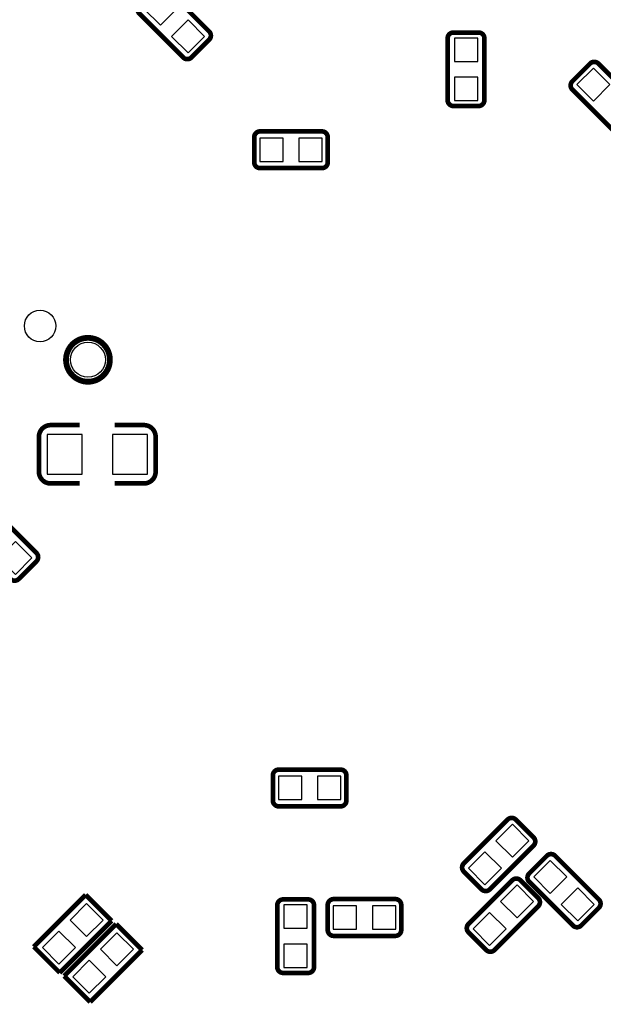
# Model space of a CAD drawing. Extents: x 598 to 725, y 220 to 300.
# Drawn here: x 668 to 681, y 256 to 278 of the extents above; entities that cross this region are included whole.
import ezdxf

# ---------------------------------------------------------------- set-up
doc = ezdxf.new("R2010")
doc.units = 0
doc.layers.add('PG_SILKSCREEN_BOTTOM', color=253, linetype='CONTINUOUS')
doc.layers.add('PIN_BOTTOM', color=1, linetype='CONTINUOUS')

msp = doc.modelspace()

# ---------------------------------------------------------------- linework, layer by layer
at = {"layer": 'PG_SILKSCREEN_BOTTOM'}
for points, const_width in [([(671.89792, 276.914), (672.284, 277.30008, 0.414358), (672.284, 277.479684), (671.332084, 278.4316, 0.414045), (671.15248, 278.4316), (670.7664, 278.04552, 0.414045), (670.7664, 277.865916), (671.718316, 276.914, 0.414358), (671.89792, 276.914)], 0.1016), ([(677.602201, 275.8567), (678.148199, 275.8567, 0.41437), (678.275199, 275.9837), (678.275199, 277.3299, 0.414057), (678.148199, 277.4569), (677.602201, 277.4569, 0.414057), (677.475201, 277.3299), (677.475201, 275.9837, 0.41437), (677.602201, 275.8567)], 0.1016), ([(680.57588, 276.7806), (680.1898, 276.39452, 0.414358), (680.1898, 276.214916), (681.141716, 275.263, 0.414045), (681.32132, 275.263), (681.7074, 275.64908, 0.414045), (681.7074, 275.828684), (680.755484, 276.7806, 0.414358), (680.57588, 276.7806)], 0.1016), ([(674.8653, 274.631201), (674.8653, 275.177199, 0.41437), (674.7383, 275.304199), (673.3921, 275.304199, 0.414057), (673.2651, 275.177199), (673.2651, 274.631201, 0.414057), (673.3921, 274.504201), (674.7383, 274.504201, 0.41437), (674.8653, 274.631201)], 0.1016), ([(670.123145, 270.3322, 1), (669.168055, 270.3322, 1), (670.123145, 270.3322)], 0.127), ([(669.4678, 268.9098), (668.8328, 268.9098, 0.414214), (668.5788, 268.6558)], 0.1016), ([(670.2298, 268.9098), (670.8648, 268.9098, -0.414214), (671.1188, 268.6558)], 0.1016), ([(668.5788, 268.6558), (668.5788, 267.8938, 0.414214), (668.8328, 267.6398)], 0.1016), ([(671.1188, 268.6558), (671.1188, 267.8938, -0.414214), (670.8648, 267.6398)], 0.1016), ([(667.39328, 267.0778), (667.0072, 266.69172, 0.414358), (667.0072, 266.512116), (667.959116, 265.5602, 0.414045), (668.13872, 265.5602), (668.5248, 265.94628, 0.414045), (668.5248, 266.125884), (667.572884, 267.0778, 0.414358), (667.39328, 267.0778)], 0.1016), ([(675.2717, 260.737401), (675.2717, 261.283399, 0.41437), (675.1447, 261.410399), (673.7985, 261.410399, 0.414057), (673.6715, 261.283399), (673.6715, 260.737401, 0.414057), (673.7985, 260.610401), (675.1447, 260.610401, 0.41437), (675.2717, 260.737401)], 0.1016), ([(679.3452, 259.93532), (678.95912, 260.3214, 0.414358), (678.779516, 260.3214), (677.8276, 259.369484, 0.414045), (677.8276, 259.18988), (678.21368, 258.8038, 0.414045), (678.393284, 258.8038), (679.3452, 259.755716, 0.414358), (679.3452, 259.93532)], 0.1016), ([(679.63608, 259.534), (679.25, 259.14792, 0.414358), (679.25, 258.968316), (680.201916, 258.0164, 0.414045), (680.38152, 258.0164), (680.7676, 258.40248, 0.414045), (680.7676, 258.582084), (679.815684, 259.534, 0.414358), (679.63608, 259.534)], 0.1016), ([(677.9292, 257.86908), (678.31528, 257.483, 0.414358), (678.494884, 257.483), (679.4468, 258.434916, 0.414045), (679.4468, 258.61452), (679.06072, 259.0006, 0.414045), (678.881116, 259.0006), (677.9292, 258.048684, 0.414358), (677.9292, 257.86908)], 0.1016), ([(674.439799, 258.5847), (673.893801, 258.5847, 0.41437), (673.766801, 258.4577), (673.766801, 257.1115, 0.414057), (673.893801, 256.9845), (674.439799, 256.9845, 0.414057), (674.566799, 257.1115), (674.566799, 258.4577, 0.41437), (674.439799, 258.5847)], 0.1016), ([(676.4655, 257.918001), (676.4655, 258.463999, 0.41437), (676.3385, 258.590999), (674.9923, 258.590999, 0.414057), (674.8653, 258.463999), (674.8653, 257.918001, 0.414057), (674.9923, 257.791001), (676.3385, 257.791001, 0.41437), (676.4655, 257.918001)], 0.1016)]:
    msp.add_lwpolyline(points, format="xyb", dxfattribs=dict(at, const_width=const_width))
at = {"layer": 'PG_SILKSCREEN_BOTTOM', "const_width": 0.1016}
for points in [[(668.8328, 267.6398), (669.4678, 267.6398)], [(670.8648, 267.6398), (670.2298, 267.6398)], [(669.598305, 258.683989), (668.466811, 257.552495)], [(669.598305, 258.683989), (668.466811, 257.552495)], [(670.163989, 258.118305), (669.598305, 258.683989)], [(670.163989, 258.118305), (669.598305, 258.683989)], [(669.032495, 256.986811), (670.163989, 258.118305)], [(669.032495, 256.986811), (670.163989, 258.118305)], [(670.258705, 258.048989), (669.127211, 256.917495)], [(670.258705, 258.048989), (669.127211, 256.917495)], [(670.824389, 257.483305), (670.258705, 258.048989)], [(670.824389, 257.483305), (670.258705, 258.048989)], [(668.466811, 257.552495), (669.032495, 256.986811)], [(668.466811, 257.552495), (669.032495, 256.986811)], [(669.692895, 256.351811), (670.824389, 257.483305)], [(669.692895, 256.351811), (670.824389, 257.483305)], [(669.127211, 256.917495), (669.692895, 256.351811)], [(669.127211, 256.917495), (669.692895, 256.351811)]]:
    msp.add_lwpolyline(points, dxfattribs=at)
at = {"layer": 'PIN_BOTTOM'}
for points in [[(671.224769, 277.614021), (671.583979, 277.973231), (671.224769, 278.332441), (670.865559, 277.973231)], [(671.825631, 277.013159), (672.184841, 277.372369), (671.825631, 277.731579), (671.466421, 277.372369)], [(677.6212, 276.827691), (678.1292, 276.827691), (678.1292, 277.335691), (677.6212, 277.335691)], [(680.648169, 276.681441), (680.288959, 276.322231), (680.648169, 275.963021), (681.007379, 276.322231)], [(677.6212, 275.977909), (678.1292, 275.977909), (678.1292, 276.485909), (677.6212, 276.485909)], [(673.894309, 274.6502), (673.894309, 275.1582), (673.386309, 275.1582), (673.386309, 274.6502)], [(674.744091, 274.6502), (674.744091, 275.1582), (674.236091, 275.1582), (674.236091, 274.6502)], [(668.7566, 268.7066), (668.7566, 267.843), (669.5186, 267.843), (669.5186, 268.7066)], [(670.179, 268.7066), (670.179, 267.843), (670.941, 267.843), (670.941, 268.7066)], [(668.066431, 266.377779), (667.707221, 266.018569), (668.066431, 265.659359), (668.425641, 266.018569)], [(674.300709, 260.7564), (674.300709, 261.2644), (673.792709, 261.2644), (673.792709, 260.7564)], [(675.150491, 260.7564), (675.150491, 261.2644), (674.642491, 261.2644), (674.642491, 260.7564)], [(679.246041, 259.863031), (678.886831, 260.222241), (678.527621, 259.863031), (678.886831, 259.503821)], [(678.645179, 259.262169), (678.285969, 259.621379), (677.926759, 259.262169), (678.285969, 258.902959)], [(679.708369, 259.434841), (679.349159, 259.075631), (679.708369, 258.716421), (680.067579, 259.075631)], [(678.629221, 258.542231), (678.988431, 258.183021), (679.347641, 258.542231), (678.988431, 258.901441)], [(680.309231, 258.833979), (679.950021, 258.474769), (680.309231, 258.115559), (680.668441, 258.474769)], [(669.975041, 258.135831), (669.615831, 258.495041), (669.256621, 258.135831), (669.615831, 257.776621)], [(674.4208, 258.463491), (673.9128, 258.463491), (673.9128, 257.955491), (674.4208, 257.955491)], [(675.494509, 257.937), (675.494509, 258.445), (674.986509, 258.445), (674.986509, 257.937)], [(676.344291, 257.937), (676.344291, 258.445), (675.836291, 258.445), (675.836291, 257.937)], [(678.028359, 257.941369), (678.387569, 257.582159), (678.746779, 257.941369), (678.387569, 258.300579)], [(669.374179, 257.534969), (669.014969, 257.894179), (668.655759, 257.534969), (669.014969, 257.175759)], [(670.635441, 257.500831), (670.276231, 257.860041), (669.917021, 257.500831), (670.276231, 257.141621)], [(674.4208, 257.613709), (673.9128, 257.613709), (673.9128, 257.105709), (674.4208, 257.105709)], [(670.034579, 256.899969), (669.675369, 257.259179), (669.316159, 256.899969), (669.675369, 256.540759)]]:
    msp.add_lwpolyline(points, close=True, dxfattribs=at)
for centre, radius in [((668.6042, 271.0688), 0.3429), ((669.6456, 270.3322), 0.381)]:
    msp.add_circle(centre, radius, dxfattribs=at)

doc.saveas('drawing.dxf')
